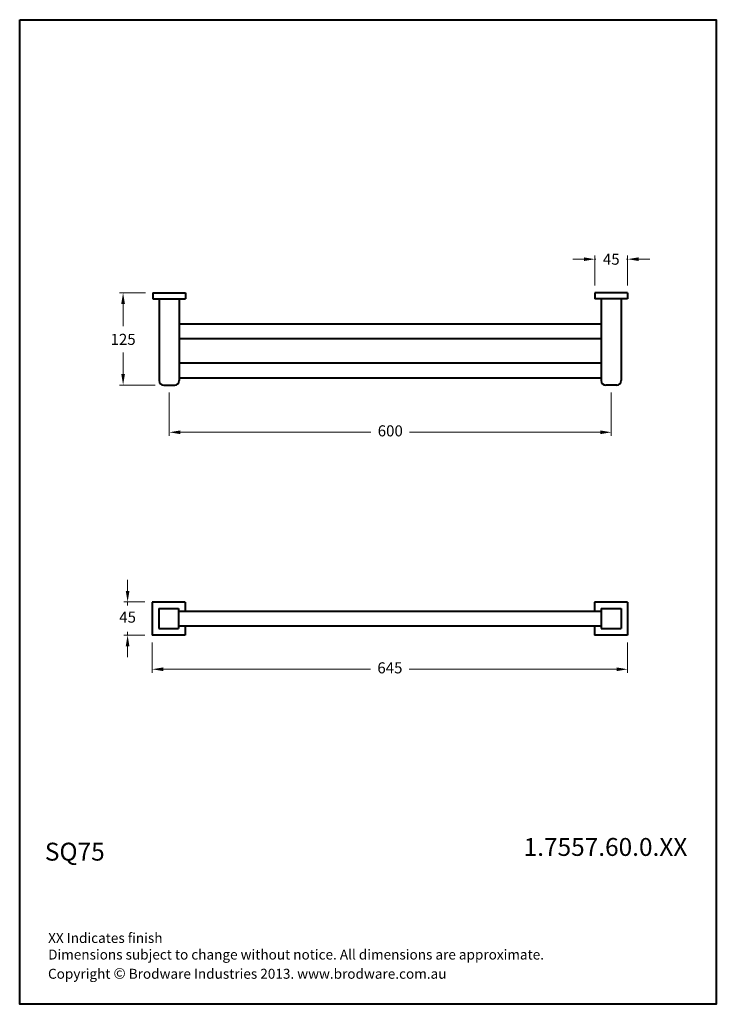
# Model space of a CAD drawing. Units: millimetres. Extents: x 5201 to 6146, y 2661 to 3997.
import ezdxf

# ---------------------------------------------------------------- set-up
doc = ezdxf.new("R2010")
doc.units = ezdxf.units.MM
doc.layers.get('0').update_dxf_attribs({"lineweight": 40})
doc.styles.get("Standard").update_dxf_attribs({"font": 'GOTHIC.TTF'})
doc.styles.add('style1', font='GOTHIC.TTF')
doc.dimstyles.new('200', dxfattribs={"dimtxt": 5, "dimasz": 5, "dimexe": 1.25, "dimexo": 5, "dimgap": 1, "dimtad": 0, "dimtih": 1, "dimtoh": 1, "dimtxsty": 'Standard', "dimcen": 0, "dimclrd": 256, "dimclre": 256, "dimadec": 0, "dimazin": 0, "dimtfac": 1, "dimtmove": 0, "dimatfit": 3, "dimfxl": 1, "dimlwd": 9, "dimlwe": 9, "dimarcsym": 0})

# ---------------------------------------------------------------- blocks, each defined once
blk = doc.blocks.new('*D0')
at = {"lineweight": 9, "transparency": 16777216}
for p, q in [((5371.5, 3626.7), (5336.1, 3626.7)), ((5341.1, 3611.7), (5341.1, 3581.5)), ((5341.1, 3516.6), (5341.1, 3545.8)), ((5384.4, 3501.6), (5336.1, 3501.6))]:
    blk.add_line(p, q, dxfattribs=at)
at = {"transparency": 16777216}
for points in [[(5338.6, 3611.7), (5343.6, 3611.7), (5341.1, 3626.7)], [(5338.6, 3516.6), (5343.6, 3516.6), (5341.1, 3501.6)]]:
    blk.add_solid(points, dxfattribs=at)
at = {"layer": 'Defpoints', "color": 0, "transparency": 16777216}
for p in [(5381.5, 3626.7), (5341.1, 3501.6), (5394.4, 3501.6)]:
    blk.add_point(p, dxfattribs=at)
at = {"color": 0, "transparency": 16777216, "insert": (5341.1, 3563.6), "char_height": 15, "attachment_point": 5, "style": 'style1'}
blk.add_mtext('{\\fCentury Gothic|b0|i0|c0|p34;125}', dxfattribs=at)
blk = doc.blocks.new('*D1')
at = {"lineweight": 9, "transparency": 16777216}
for p, q in [((5981.1, 3636.7), (5981.1, 3677.4)), ((6025.5, 3636.7), (6025.5, 3677.4)), ((5966.1, 3672.4), (5951.1, 3672.4)), ((5981.1, 3672.4), (5982.4, 3672.4)), ((6025.5, 3672.4), (6024.1, 3672.4)), ((6040.5, 3672.4), (6055.5, 3672.4))]:
    blk.add_line(p, q, dxfattribs=at)
at = {"transparency": 16777216}
for points in [[(5966.1, 3674.9), (5966.1, 3669.9), (5981.1, 3672.4)], [(6040.5, 3674.9), (6040.5, 3669.9), (6025.5, 3672.4)]]:
    blk.add_solid(points, dxfattribs=at)
at = {"layer": 'Defpoints', "color": 0, "transparency": 16777216}
for p in [(6025.5, 3672.4), (5981.1, 3626.7), (6025.5, 3626.7)]:
    blk.add_point(p, dxfattribs=at)
at = {"color": 0, "transparency": 16777216, "insert": (6003.3, 3672.4), "char_height": 15, "attachment_point": 5, "style": 'style1'}
blk.add_mtext('{\\fCentury Gothic|b0|i0|c0|p34;45}', dxfattribs=at)
blk = doc.blocks.new('*D2')
at = {"lineweight": 9, "transparency": 16777216}
for p, q in [((5347.2, 3222.2), (5347.2, 3237.2)), ((5370.5, 3207.2), (5342.2, 3207.2)), ((5347.2, 3207.2), (5347.2, 3202.6)), ((5347.2, 3162.2), (5347.2, 3166.8)), ((5370.5, 3162.2), (5342.2, 3162.2)), ((5347.2, 3147.2), (5347.2, 3132.2))]:
    blk.add_line(p, q, dxfattribs=at)
at = {"transparency": 16777216}
for points in [[(5344.7, 3222.2), (5349.7, 3222.2), (5347.2, 3207.2)], [(5344.7, 3147.2), (5349.7, 3147.2), (5347.2, 3162.2)]]:
    blk.add_solid(points, dxfattribs=at)
at = {"layer": 'Defpoints', "color": 0, "transparency": 16777216}
for p in [(5380.5, 3207.2), (5347.2, 3162.2), (5380.5, 3162.2)]:
    blk.add_point(p, dxfattribs=at)
at = {"color": 0, "transparency": 16777216, "insert": (5347.2, 3184.7), "char_height": 15, "attachment_point": 5, "style": 'style1'}
blk.add_mtext('45', dxfattribs=at)
blk = doc.blocks.new('*D3')
at = {"lineweight": 9, "transparency": 16777216}
for p, q in [((5380.5, 3152.2), (5380.5, 3110.9)), ((6025.5, 3152.2), (6025.5, 3110.9)), ((5395.5, 3115.9), (5676.8, 3115.9)), ((6010.5, 3115.9), (5729.2, 3115.9))]:
    blk.add_line(p, q, dxfattribs=at)
at = {"transparency": 16777216}
for points in [[(5395.5, 3118.4), (5395.5, 3113.4), (5380.5, 3115.9)], [(6010.5, 3118.4), (6010.5, 3113.4), (6025.5, 3115.9)]]:
    blk.add_solid(points, dxfattribs=at)
at = {"layer": 'Defpoints', "color": 0, "transparency": 16777216}
for p in [(5380.5, 3162.2), (6025.5, 3162.2), (6025.5, 3115.9)]:
    blk.add_point(p, dxfattribs=at)
at = {"color": 0, "transparency": 16777216, "insert": (5703, 3115.9), "char_height": 15, "attachment_point": 5, "style": 'style1'}
blk.add_mtext('645', dxfattribs=at)
blk = doc.blocks.new('*D4')
at = {"lineweight": 9, "transparency": 16777216}
for p, q in [((5403.7, 3491.6), (5403.7, 3432.5)), ((6003.3, 3491.6), (6003.3, 3432.5)), ((5418.7, 3437.5), (5677.1, 3437.5)), ((5988.3, 3437.5), (5729.8, 3437.5))]:
    blk.add_line(p, q, dxfattribs=at)
at = {"transparency": 16777216}
for points in [[(5418.7, 3440), (5418.7, 3435), (5403.7, 3437.5)], [(5988.3, 3440), (5988.3, 3435), (6003.3, 3437.5)]]:
    blk.add_solid(points, dxfattribs=at)
at = {"layer": 'Defpoints', "color": 0, "transparency": 16777216}
for p in [(5403.7, 3501.6), (6003.3, 3501.6), (6003.3, 3437.5)]:
    blk.add_point(p, dxfattribs=at)
at = {"color": 0, "transparency": 16777216, "insert": (5703.5, 3437.5), "char_height": 15, "attachment_point": 5, "style": 'style1'}
blk.add_mtext('600', dxfattribs=at)

msp = doc.modelspace()

# ---------------------------------------------------------------- linework, layer by layer
for p, q in [((5381.466, 3626.693), (5425.866, 3626.693)), ((5381.466, 3626.693), (5381.466, 3618.593)), ((5425.866, 3626.693), (5425.866, 3618.593)), ((6025.466, 3626.693), (5981.066, 3626.693)), ((5981.066, 3626.693), (5981.066, 3618.593)), ((6025.466, 3626.693), (6025.466, 3618.593)), ((5381.466, 3618.593), (5425.866, 3618.593)), ((5390.166, 3618.593), (5390.166, 3507.593)), ((5417.166, 3618.593), (5417.166, 3507.593)), ((6025.466, 3618.593), (5981.066, 3618.593)), ((5989.766, 3618.593), (5989.766, 3507.593)), ((6016.766, 3618.593), (6016.766, 3507.593)), ((5417.166, 3584.593), (5989.766, 3584.593)), ((5417.166, 3564.593), (5989.766, 3564.593)), ((5417.166, 3531.593), (5989.766, 3531.593)), ((5396.166, 3501.593), (5411.166, 3501.593)), ((5417.166, 3511.593), (5989.766, 3511.593)), ((6010.766, 3501.593), (5995.766, 3501.593)), ((5380.466, 3207.184), (5380.466, 3162.184)), ((5425.466, 3207.184), (5380.466, 3207.184)), ((5425.466, 3207.184), (5425.466, 3194.684)), ((6025.466, 3207.184), (5980.466, 3207.184)), ((5980.466, 3207.184), (5980.466, 3194.684)), ((6025.466, 3207.184), (6025.466, 3162.184)), ((5389.466, 3198.184), (5416.466, 3198.184)), ((5389.466, 3198.184), (5389.466, 3171.184)), ((5416.466, 3198.184), (5416.466, 3171.184)), ((5416.466, 3194.684), (5989.466, 3194.684)), ((5989.466, 3198.184), (6016.466, 3198.184)), ((5989.466, 3198.184), (5989.466, 3171.184)), ((6016.466, 3198.184), (6016.466, 3171.184)), ((5389.466, 3171.184), (5416.466, 3171.184)), ((5416.466, 3174.684), (5989.466, 3174.684)), ((5425.466, 3174.684), (5425.466, 3162.184)), ((5980.466, 3174.684), (5980.466, 3162.184)), ((5989.466, 3171.184), (6016.466, 3171.184)), ((5425.466, 3162.184), (5380.466, 3162.184)), ((6025.466, 3162.184), (5980.466, 3162.184))]:
    msp.add_line(p, q)
msp.add_lwpolyline([(5200.848, 3997.406), (6145.728, 3997.406), (6145.728, 2661.239), (5200.848, 2661.239)], close=True)
for centre, start, end in [((5396.166, 3507.593), 180, 270), ((5411.166, 3507.593), 270, 0), ((5995.766, 3507.593), 180, 270), ((6010.766, 3507.593), 270, 0)]:
    msp.add_arc(centre, 6, start, end)

# ---------------------------------------------------------------- texts
at = {"attachment_point": 1, "style": 'style1'}
for s, insert, char_height, width in [('{\\fCentury Gothic|b1|i0|c0|p34;1.7557.60.0.XX}', (5884.412, 2886.952), 24.3, 217.31148), ('{\\fCentury Gothic|b1|i0|c0|p34;SQ75}', (5234.994, 2880.524), 24.3, 308.5029), ('XX Indicates finish\\PDimensions subject to change without notice. All dimensions are approximate.', (5239.431, 2758.009), 13.5, 862.11808), ('Copyright {\\fArial|b0|i0|c0|p34;\\H1.0833x;©\\fCentury Gothic|b0|i0|c0|p34;\\H0.92311x; Brodware Industries 2013.} www.brodware.com.au', (5239.259, 2710.541), 13.5, 655.9303)]:
    msp.add_mtext(s, dxfattribs=dict(at, insert=insert, char_height=char_height, width=width))

# ---------------------------------------------------------------- dimensions: what is measured, and where the dimension line sits
at = {"color": 7}
dim = msp.add_linear_dim(base=(6025.466, 3672.364), p1=(5981.066, 3626.693), p2=(6025.466, 3626.693), text='{\\fCentury Gothic|b0|i0|c0|p34;45}', dimstyle='200', override={"dimtxt": 15, "dimasz": 15, "dimexe": 5, "dimexo": 10, "dimgap": 10, "dimtxsty": 'style1', "dimarcsym": 1}, dxfattribs=at)
dim.commit()
dim.dimension.update_dxf_attribs({"geometry": '*D1', "text_midpoint": (6003.266, 3672.364), "dimtype": 160})
dim = msp.add_linear_dim(base=(5341.051, 3501.593), p1=(5381.466, 3626.693), p2=(5394.439, 3501.593), angle=90, text='{\\fCentury Gothic|b0|i0|c0|p34;125}', dimstyle='200', override={"dimtxt": 15, "dimasz": 15, "dimexe": 5, "dimexo": 10, "dimgap": 10, "dimtxsty": 'style1', "dimarcsym": 1}, dxfattribs=at)
dim.commit()
dim.dimension.update_dxf_attribs({"geometry": '*D0', "text_midpoint": (5341.051, 3563.643), "dimtype": 160})
dim = msp.add_linear_dim(base=(6003.266, 3437.546), p1=(5403.666, 3501.593), p2=(6003.266, 3501.593), text='600', dimstyle='200', override={"dimtxt": 15, "dimasz": 15, "dimexe": 5, "dimexo": 10, "dimgap": 10, "dimtxsty": 'style1', "dimarcsym": 1}, dxfattribs=at)
dim.commit()
dim.dimension.update_dxf_attribs({"geometry": '*D4', "text_midpoint": (5703.466, 3437.546)})
dim = msp.add_linear_dim(base=(5347.188, 3162.184), p1=(5380.466, 3207.184), p2=(5380.466, 3162.184), angle=90, dimstyle='200', override={"dimtxt": 15, "dimasz": 15, "dimexe": 5, "dimexo": 10, "dimgap": 10, "dimtxsty": 'style1', "dimarcsym": 1}, dxfattribs=at)
dim.commit()
dim.dimension.update_dxf_attribs({"geometry": '*D2', "text_midpoint": (5347.188, 3184.684)})
dim = msp.add_linear_dim(base=(6025.466, 3115.852), p1=(5380.466, 3162.184), p2=(6025.466, 3162.184), dimstyle='200', override={"dimtxt": 15, "dimasz": 15, "dimexe": 5, "dimexo": 10, "dimgap": 10, "dimtxsty": 'style1', "dimarcsym": 1}, dxfattribs=at)
dim.commit()
dim.dimension.update_dxf_attribs({"geometry": '*D3', "text_midpoint": (5702.966, 3115.852)})

doc.saveas('drawing.dxf')
